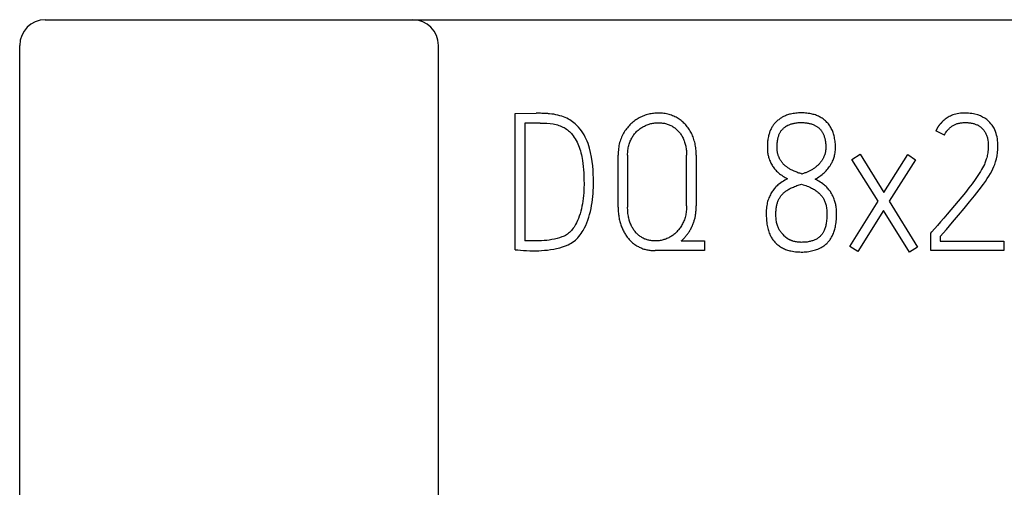
# Model space of a CAD drawing. Extents: x 0 to 594, y 0 to 420.
# Drawn here: x 267 to 279, y 360 to 365 of the extents above; entities that cross this region are included whole.
import ezdxf

# ---------------------------------------------------------------- set-up
doc = ezdxf.new("R2010")
doc.units = 0
doc.header["$LTSCALE"] = 32.67
doc.layers.add('10000_FRONT', color=7, linetype='CONTINUOUS')
doc.layers.add('10500_FRONT_LABELING', color=7, linetype='CONTINUOUS')

msp = doc.modelspace()

# ---------------------------------------------------------------- linework, layer by layer
at = {"layer": '10000_FRONT', "color": 7, "linetype": 'CONTINUOUS'}
for p, q in [((267.797, 365.237), (301.997, 365.237)), ((267.497, 352.667), (267.497, 364.937)), ((272.397, 355.082), (272.397, 364.937))]:
    msp.add_line(p, q, dxfattribs=at)
for centre, start, end in [((267.797, 364.937), 90, 180), ((272.097, 364.937), 0, 90)]:
    msp.add_arc(centre, 0.3, start, end, dxfattribs=at)
at = {"layer": '10500_FRONT_LABELING', "color": 7, "linetype": 'CONTINUOUS'}
for p, q in [((273.297, 364.141), (273.541, 364.143)), ((273.297, 362.548), (273.297, 364.141)), ((273.41, 364.028), (273.41, 362.652)), ((273.586, 364.028), (273.41, 364.028)), ((278.319, 363.888), (278.219, 363.939)), ((274.5, 363.047), (274.5, 363.653)), ((274.611, 363.653), (274.611, 363.047)), ((275.301, 363.061), (275.301, 363.653)), ((275.414, 363.653), (275.414, 363.061)), ((277.236, 363.604), (277.332, 363.664)), ((277.332, 363.664), (277.609, 363.218)), ((277.609, 363.218), (277.889, 363.66)), ((277.889, 363.66), (277.982, 363.6)), ((277.543, 363.114), (277.236, 363.604)), ((277.982, 363.6), (277.673, 363.114)), ((277.21, 362.586), (277.543, 363.114)), ((277.673, 363.114), (278.004, 362.579)), ((277.607, 363.007), (277.305, 362.526)), ((277.909, 362.521), (277.607, 363.007)), ((278.159, 362.741), (278.173, 362.757)), ((278.159, 362.537), (278.159, 362.741)), ((273.517, 362.65), (273.458, 362.65)), ((275.237, 362.65), (275.512, 362.65)), ((275.512, 362.65), (275.512, 362.537)), ((278.27, 362.701), (278.27, 362.648)), ((278.27, 362.648), (279.012, 362.648)), ((279.012, 362.648), (279.012, 362.537)), ((275.512, 362.537), (274.935, 362.537)), ((277.305, 362.526), (277.21, 362.586)), ((278.004, 362.579), (277.909, 362.521)), ((279.012, 362.537), (278.159, 362.537))]:
    msp.add_line(p, q, dxfattribs=at)
for points in [[(273.297, 362.548), (273.328, 362.545), (273.359, 362.542), (273.392, 362.539), (273.427, 362.537), (273.466, 362.535), (273.508, 362.535), (273.539, 362.535), (273.571, 362.536), (273.605, 362.538), (273.64, 362.541), (273.675, 362.544), (273.71, 362.549), (273.746, 362.555), (273.781, 362.562), (273.817, 362.57), (273.851, 362.58), (273.885, 362.592), (273.916, 362.606), (273.934, 362.615), (273.952, 362.624), (273.968, 362.635), (273.985, 362.647), (274, 362.66), (274.015, 362.673), (274.029, 362.688), (274.042, 362.704), (274.055, 362.72), (274.068, 362.737), (274.079, 362.755), (274.09, 362.773), (274.106, 362.802), (274.121, 362.831), (274.134, 362.862), (274.146, 362.894), (274.157, 362.927), (274.167, 362.96), (274.176, 362.994), (274.184, 363.029), (274.19, 363.064), (274.196, 363.099), (274.201, 363.135), (274.205, 363.171), (274.208, 363.205), (274.21, 363.24), (274.211, 363.275), (274.212, 363.309), (274.211, 363.345), (274.211, 363.386), (274.209, 363.43), (274.207, 363.477), (274.203, 363.527), (274.197, 363.578), (274.189, 363.63), (274.178, 363.683), (274.165, 363.736), (274.157, 363.763), (274.148, 363.789), (274.138, 363.815), (274.127, 363.84), (274.115, 363.865), (274.102, 363.889), (274.087, 363.913), (274.072, 363.936), (274.055, 363.958), (274.037, 363.979), (274.018, 364), (273.997, 364.019), (273.983, 364.032), (273.968, 364.044), (273.952, 364.055), (273.935, 364.065), (273.918, 364.075), (273.9, 364.084), (273.881, 364.093), (273.861, 364.101), (273.841, 364.108), (273.819, 364.115), (273.796, 364.121), (273.773, 364.126), (273.749, 364.131), (273.723, 364.134), (273.698, 364.137)], [(273.698, 364.137), (273.687, 364.138), (273.677, 364.139), (273.666, 364.139), (273.656, 364.14), (273.645, 364.141), (273.632, 364.141), (273.619, 364.142), (273.606, 364.142), (273.593, 364.143), (273.583, 364.143), (273.573, 364.143), (273.562, 364.143), (273.552, 364.144), (273.541, 364.143)], [(275.414, 363.653), (275.414, 363.671), (275.413, 363.688), (275.412, 363.706), (275.411, 363.723), (275.409, 363.74), (275.406, 363.757), (275.403, 363.773), (275.4, 363.79), (275.396, 363.805), (275.392, 363.821), (275.387, 363.836), (275.382, 363.852), (275.377, 363.866), (275.371, 363.881), (275.365, 363.895), (275.358, 363.909), (275.351, 363.922), (275.343, 363.935), (275.336, 363.948), (275.327, 363.961), (275.319, 363.973), (275.31, 363.984), (275.301, 363.996), (275.291, 364.007), (275.281, 364.018), (275.271, 364.028), (275.26, 364.038), (275.25, 364.047), (275.238, 364.057), (275.227, 364.065), (275.215, 364.074), (275.203, 364.081), (275.19, 364.089), (275.178, 364.096), (275.165, 364.103), (275.151, 364.109), (275.138, 364.115), (275.124, 364.12), (275.11, 364.125), (275.096, 364.129), (275.081, 364.133), (275.066, 364.137), (275.051, 364.139), (275.036, 364.142), (275.02, 364.143), (275.004, 364.145), (274.989, 364.145), (274.973, 364.146), (274.958, 364.145), (274.944, 364.145), (274.93, 364.144), (274.915, 364.142), (274.901, 364.14), (274.887, 364.138), (274.872, 364.135), (274.858, 364.131), (274.844, 364.128), (274.83, 364.123), (274.816, 364.119), (274.802, 364.114), (274.788, 364.108), (274.774, 364.102), (274.761, 364.096), (274.748, 364.089), (274.734, 364.081), (274.722, 364.074), (274.709, 364.066), (274.697, 364.057), (274.685, 364.048), (274.673, 364.039), (274.661, 364.029), (274.65, 364.019), (274.639, 364.009), (274.628, 363.998), (274.618, 363.986), (274.608, 363.974), (274.598, 363.962), (274.589, 363.949), (274.58, 363.936), (274.571, 363.923), (274.563, 363.909), (274.555, 363.895), (274.548, 363.88), (274.541, 363.865), (274.535, 363.849), (274.529, 363.833), (274.523, 363.817), (274.518, 363.8), (274.514, 363.783), (274.51, 363.765), (274.507, 363.748), (274.505, 363.73), (274.503, 363.711), (274.501, 363.692), (274.5, 363.672), (274.5, 363.653)], [(276.806, 363.373), (276.82, 363.381), (276.834, 363.39), (276.848, 363.399), (276.861, 363.408), (276.874, 363.417), (276.887, 363.427), (276.899, 363.437), (276.91, 363.448), (276.922, 363.458), (276.933, 363.47), (276.943, 363.481), (276.953, 363.493), (276.962, 363.505), (276.971, 363.517), (276.98, 363.53), (276.988, 363.543), (276.995, 363.556), (277.003, 363.569), (277.009, 363.582), (277.015, 363.596), (277.02, 363.607), (277.024, 363.619), (277.027, 363.631), (277.031, 363.642), (277.034, 363.654), (277.036, 363.666), (277.039, 363.681), (277.041, 363.695), (277.042, 363.71), (277.043, 363.725), (277.043, 363.74), (277.043, 363.755), (277.043, 363.771), (277.042, 363.787), (277.041, 363.802), (277.039, 363.818), (277.037, 363.833), (277.034, 363.849), (277.031, 363.864), (277.028, 363.878), (277.025, 363.891), (277.021, 363.904), (277.017, 363.917), (277.012, 363.929), (277.007, 363.942), (277.001, 363.954), (276.995, 363.966), (276.989, 363.977), (276.983, 363.988), (276.976, 363.998), (276.969, 364.008), (276.961, 364.018), (276.953, 364.028), (276.944, 364.037), (276.936, 364.046), (276.927, 364.054), (276.917, 364.062), (276.908, 364.07), (276.898, 364.077), (276.887, 364.084), (276.877, 364.091), (276.866, 364.097), (276.855, 364.103), (276.844, 364.108), (276.832, 364.113), (276.82, 364.118), (276.808, 364.123), (276.796, 364.127), (276.783, 364.13), (276.771, 364.134), (276.758, 364.137), (276.742, 364.14), (276.726, 364.142), (276.709, 364.144), (276.693, 364.146), (276.677, 364.147), (276.66, 364.148), (276.644, 364.148), (276.628, 364.148), (276.612, 364.147), (276.595, 364.146), (276.579, 364.144), (276.564, 364.142), (276.548, 364.14), (276.532, 364.137), (276.519, 364.134), (276.507, 364.131), (276.495, 364.127), (276.483, 364.123), (276.471, 364.119), (276.459, 364.114), (276.447, 364.109), (276.436, 364.104), (276.421, 364.096)], [(278.27, 362.701), (278.342, 362.786), (278.413, 362.869), (278.482, 362.951), (278.549, 363.03), (278.613, 363.106), (278.672, 363.179), (278.727, 363.249), (278.776, 363.316), (278.798, 363.347), (278.82, 363.379), (278.838, 363.408), (278.856, 363.438), (278.872, 363.466), (278.886, 363.493), (278.897, 363.519), (278.907, 363.544), (278.918, 363.576), (278.928, 363.61), (278.935, 363.646), (278.941, 363.684), (278.944, 363.721), (278.945, 363.76), (278.945, 363.781), (278.943, 363.802), (278.941, 363.824), (278.938, 363.845), (278.934, 363.866), (278.929, 363.887), (278.924, 363.908), (278.917, 363.928), (278.908, 363.948), (278.899, 363.967), (278.892, 363.98), (278.884, 363.992), (278.876, 364.004), (278.863, 364.02), (278.849, 364.037), (278.832, 364.054), (278.813, 364.07), (278.802, 364.078), (278.791, 364.085), (278.766, 364.099), (278.739, 364.112), (278.709, 364.123), (278.676, 364.132), (278.659, 364.136), (278.641, 364.14), (278.621, 364.142), (278.602, 364.144), (278.58, 364.145), (278.559, 364.146), (278.541, 364.145), (278.523, 364.144), (278.505, 364.143), (278.487, 364.14), (278.469, 364.137), (278.451, 364.133), (278.434, 364.128), (278.417, 364.123), (278.403, 364.117), (278.389, 364.111), (278.376, 364.105), (278.363, 364.098), (278.35, 364.09), (278.338, 364.082), (278.326, 364.073), (278.315, 364.064), (278.303, 364.054), (278.289, 364.04), (278.275, 364.025)], [(273.586, 364.028), (273.625, 364.027), (273.665, 364.026), (273.703, 364.023), (273.74, 364.018), (273.757, 364.015), (273.774, 364.011), (273.79, 364.006), (273.805, 364.001), (273.821, 363.996), (273.837, 363.989), (273.852, 363.982), (273.867, 363.975), (273.881, 363.967), (273.895, 363.958), (273.907, 363.949), (273.92, 363.939), (273.931, 363.929), (273.943, 363.918), (273.953, 363.907), (273.963, 363.895), (273.976, 363.878), (273.987, 363.861), (273.999, 363.844), (274.009, 363.825), (274.019, 363.806), (274.028, 363.787), (274.037, 363.767), (274.045, 363.746), (274.052, 363.725), (274.059, 363.703), (274.065, 363.681), (274.07, 363.659), (274.075, 363.637), (274.08, 363.614), (274.083, 363.591), (274.088, 363.555), (274.092, 363.519), (274.095, 363.483), (274.097, 363.446), (274.1, 363.375), (274.101, 363.305), (274.1, 363.274), (274.099, 363.242), (274.097, 363.211), (274.095, 363.18), (274.091, 363.148), (274.087, 363.117), (274.083, 363.086), (274.077, 363.056), (274.07, 363.026), (274.063, 362.997), (274.055, 362.969), (274.046, 362.941), (274.037, 362.914), (274.026, 362.888), (274.015, 362.864), (274.002, 362.841), (273.993, 362.826), (273.984, 362.812), (273.974, 362.798), (273.964, 362.785), (273.954, 362.772), (273.943, 362.76), (273.932, 362.75), (273.92, 362.74), (273.908, 362.731), (273.896, 362.722), (273.883, 362.714), (273.87, 362.708), (273.856, 362.702), (273.843, 362.697), (273.815, 362.687), (273.786, 362.679), (273.756, 362.672), (273.725, 362.666), (273.695, 362.661), (273.664, 362.657), (273.633, 362.654), (273.602, 362.652), (273.573, 362.651), (273.544, 362.65), (273.517, 362.65)], [(274.611, 363.653), (274.611, 363.668), (274.612, 363.683), (274.613, 363.698), (274.614, 363.713), (274.616, 363.727), (274.619, 363.74), (274.622, 363.754), (274.625, 363.767), (274.628, 363.78), (274.633, 363.793), (274.637, 363.805), (274.642, 363.817), (274.647, 363.829), (274.653, 363.84), (274.659, 363.851), (274.665, 363.862), (274.671, 363.872), (274.678, 363.882), (274.685, 363.892), (274.692, 363.902), (274.7, 363.911), (274.708, 363.919), (274.716, 363.928), (274.724, 363.936), (274.733, 363.944), (274.742, 363.951), (274.751, 363.958), (274.76, 363.965), (274.769, 363.972), (274.779, 363.978), (274.789, 363.984), (274.799, 363.989), (274.809, 363.994), (274.819, 363.999), (274.83, 364.004), (274.841, 364.008), (274.852, 364.012), (274.862, 364.016), (274.873, 364.019), (274.884, 364.022), (274.895, 364.024), (274.906, 364.026), (274.917, 364.028), (274.928, 364.03), (274.94, 364.031), (274.951, 364.032), (274.962, 364.032), (274.973, 364.033), (274.985, 364.032), (274.997, 364.032), (275.008, 364.031), (275.02, 364.029), (275.032, 364.028), (275.043, 364.026), (275.054, 364.023), (275.065, 364.02), (275.076, 364.017), (275.086, 364.013), (275.097, 364.009), (275.107, 364.005), (275.117, 364), (275.127, 363.995), (275.136, 363.99), (275.146, 363.984), (275.155, 363.978), (275.164, 363.972), (275.172, 363.965), (275.18, 363.958), (275.189, 363.951), (275.196, 363.943), (275.204, 363.935), (275.211, 363.927), (275.218, 363.919), (275.225, 363.91), (275.232, 363.901), (275.238, 363.892), (275.244, 363.882), (275.25, 363.872), (275.255, 363.862), (275.26, 363.852), (275.265, 363.841), (275.27, 363.83), (275.274, 363.819), (275.278, 363.807), (275.282, 363.795), (275.285, 363.783), (275.288, 363.771), (275.291, 363.759), (275.293, 363.746), (275.295, 363.733), (275.297, 363.721), (275.299, 363.708), (275.3, 363.694), (275.301, 363.68), (275.301, 363.667), (275.301, 363.653)], [(276.421, 364.096), (276.412, 364.091), (276.404, 364.085), (276.395, 364.08), (276.387, 364.074), (276.379, 364.068), (276.371, 364.062), (276.363, 364.055), (276.355, 364.048), (276.348, 364.041), (276.341, 364.034), (276.335, 364.027), (276.328, 364.019), (276.322, 364.011), (276.316, 364.004), (276.31, 363.995), (276.305, 363.987), (276.3, 363.979), (276.295, 363.97), (276.29, 363.961), (276.285, 363.951), (276.281, 363.941), (276.277, 363.931), (276.273, 363.921), (276.27, 363.911), (276.267, 363.901), (276.264, 363.89), (276.261, 363.88), (276.259, 363.87), (276.256, 363.856), (276.254, 363.842), (276.252, 363.829), (276.25, 363.815), (276.249, 363.801), (276.248, 363.788), (276.247, 363.774), (276.247, 363.76), (276.247, 363.746), (276.247, 363.73), (276.248, 363.713), (276.249, 363.696), (276.25, 363.685), (276.252, 363.673), (276.254, 363.662), (276.256, 363.651), (276.258, 363.64), (276.261, 363.629), (276.264, 363.619), (276.268, 363.609), (276.272, 363.596), (276.278, 363.583), (276.283, 363.57), (276.289, 363.559), (276.295, 363.547), (276.302, 363.536), (276.308, 363.525), (276.316, 363.515), (276.323, 363.504), (276.331, 363.495), (276.339, 363.485), (276.347, 363.476), (276.355, 363.468), (276.364, 363.459), (276.372, 363.451), (276.381, 363.443), (276.39, 363.436), (276.4, 363.429), (276.414, 363.419), (276.428, 363.409), (276.442, 363.4), (276.456, 363.391), (276.47, 363.383), (276.484, 363.376)], [(276.36, 363.742), (276.36, 363.756), (276.361, 363.769), (276.361, 363.783), (276.362, 363.797), (276.364, 363.811), (276.366, 363.824), (276.368, 363.838), (276.37, 363.847), (276.372, 363.855), (276.374, 363.864), (276.377, 363.872), (276.379, 363.881), (276.382, 363.889), (276.386, 363.897), (276.389, 363.905), (276.393, 363.913), (276.397, 363.92), (276.401, 363.927), (276.405, 363.933), (276.41, 363.94), (276.414, 363.946), (276.419, 363.952), (276.424, 363.957), (276.43, 363.963), (276.435, 363.968), (276.441, 363.973), (276.447, 363.978), (276.453, 363.982), (276.459, 363.987), (276.465, 363.991), (276.472, 363.995), (276.478, 363.998), (276.485, 364.002), (276.492, 364.005), (276.5, 364.009), (276.509, 364.012), (276.517, 364.015), (276.526, 364.018), (276.535, 364.021), (276.544, 364.023), (276.552, 364.025), (276.561, 364.027), (276.573, 364.029), (276.585, 364.031), (276.596, 364.032), (276.608, 364.034), (276.62, 364.034), (276.632, 364.035), (276.644, 364.035), (276.654, 364.035), (276.665, 364.034), (276.675, 364.034), (276.686, 364.033), (276.696, 364.032), (276.707, 364.031), (276.717, 364.029), (276.727, 364.027), (276.736, 364.025), (276.745, 364.023), (276.754, 364.021), (276.763, 364.018), (276.772, 364.015), (276.781, 364.012), (276.789, 364.008), (276.798, 364.004), (276.804, 364.001), (276.811, 363.997), (276.818, 363.993), (276.824, 363.989), (276.831, 363.985), (276.837, 363.981), (276.843, 363.976), (276.849, 363.971), (276.855, 363.966), (276.86, 363.961), (276.866, 363.955), (276.871, 363.949), (276.876, 363.943), (276.88, 363.937), (276.885, 363.93), (276.889, 363.924), (276.893, 363.917), (276.897, 363.91), (276.9, 363.902), (276.904, 363.894), (276.907, 363.886), (276.91, 363.878), (276.913, 363.869), (276.916, 363.861), (276.918, 363.852), (276.92, 363.843), (276.922, 363.835), (276.924, 363.824), (276.925, 363.814), (276.927, 363.803), (276.928, 363.793), (276.929, 363.782), (276.93, 363.771), (276.93, 363.761), (276.93, 363.75), (276.93, 363.74)], [(278.275, 364.025), (278.272, 364.022), (278.27, 364.019), (278.267, 364.016), (278.265, 364.013), (278.263, 364.01), (278.26, 364.007), (278.258, 364.004), (278.256, 364.001), (278.253, 363.998), (278.251, 363.995), (278.249, 363.992), (278.247, 363.989), (278.245, 363.986), (278.243, 363.982), (278.241, 363.979), (278.239, 363.976), (278.237, 363.973), (278.235, 363.97), (278.233, 363.966), (278.231, 363.963), (278.229, 363.96), (278.228, 363.956), (278.226, 363.953), (278.224, 363.95), (278.223, 363.946), (278.221, 363.943), (278.219, 363.939)], [(278.319, 363.888), (278.323, 363.897), (278.328, 363.905), (278.332, 363.913), (278.337, 363.92), (278.342, 363.928), (278.348, 363.936), (278.354, 363.943), (278.36, 363.95), (278.366, 363.957), (278.373, 363.963), (278.379, 363.97), (278.386, 363.975), (278.392, 363.981), (278.399, 363.986), (278.406, 363.991), (278.413, 363.996), (278.421, 364), (278.428, 364.004), (278.436, 364.008), (278.443, 364.012), (278.451, 364.015), (278.459, 364.018), (278.469, 364.022), (278.479, 364.025), (278.488, 364.027), (278.498, 364.029), (278.508, 364.031), (278.518, 364.032), (278.528, 364.033), (278.539, 364.034), (278.549, 364.035), (278.559, 364.035), (278.569, 364.035), (278.58, 364.034), (278.591, 364.034), (278.601, 364.033), (278.611, 364.032), (278.622, 364.03), (278.632, 364.029), (278.643, 364.027), (278.653, 364.024), (278.662, 364.022), (278.67, 364.019), (278.679, 364.016), (278.687, 364.013), (278.696, 364.009), (278.704, 364.006), (278.712, 364.002), (278.72, 363.997), (278.728, 363.992), (278.734, 363.988), (278.74, 363.983), (278.746, 363.979), (278.752, 363.974), (278.758, 363.968), (278.763, 363.963), (278.769, 363.957), (278.774, 363.951), (278.778, 363.945), (278.783, 363.939), (278.789, 363.931), (278.794, 363.922), (278.799, 363.913), (278.804, 363.904), (278.808, 363.895), (278.812, 363.886), (278.815, 363.876), (278.818, 363.866), (278.821, 363.856), (278.823, 363.846), (278.825, 363.836), (278.827, 363.825), (278.829, 363.81), (278.831, 363.794), (278.832, 363.778), (278.832, 363.762), (278.832, 363.746), (278.831, 363.729), (278.83, 363.714), (278.828, 363.698), (278.826, 363.682), (278.823, 363.666), (278.82, 363.651), (278.817, 363.636), (278.813, 363.622), (278.809, 363.608), (278.805, 363.595), (278.801, 363.582), (278.796, 363.57), (278.791, 363.558), (278.786, 363.546), (278.777, 363.526)], [(276.65, 363.433), (276.639, 363.437), (276.627, 363.441), (276.616, 363.444), (276.605, 363.448), (276.593, 363.453), (276.582, 363.457), (276.571, 363.462), (276.56, 363.466), (276.552, 363.47), (276.543, 363.474), (276.535, 363.478), (276.527, 363.482), (276.519, 363.487), (276.511, 363.491), (276.503, 363.496), (276.495, 363.501), (276.487, 363.506), (276.481, 363.51), (276.474, 363.515), (276.468, 363.52), (276.461, 363.525), (276.455, 363.53), (276.449, 363.535), (276.443, 363.541), (276.437, 363.546), (276.432, 363.552), (276.427, 363.557), (276.423, 363.562), (276.419, 363.567), (276.415, 363.572), (276.411, 363.578), (276.407, 363.583), (276.403, 363.589), (276.399, 363.595), (276.396, 363.6), (276.393, 363.606), (276.39, 363.612), (276.387, 363.618), (276.384, 363.624), (276.381, 363.631), (276.379, 363.637), (276.376, 363.643), (276.374, 363.65), (276.372, 363.656), (276.37, 363.663), (276.369, 363.669), (276.367, 363.677), (276.365, 363.685), (276.364, 363.693), (276.363, 363.701), (276.362, 363.709), (276.361, 363.718), (276.36, 363.726), (276.36, 363.734), (276.36, 363.742)], [(276.93, 363.74), (276.93, 363.732), (276.929, 363.725), (276.929, 363.717), (276.928, 363.71), (276.927, 363.702), (276.926, 363.695), (276.925, 363.687), (276.923, 363.68), (276.922, 363.672), (276.92, 363.666), (276.918, 363.659), (276.916, 363.653), (276.913, 363.647), (276.911, 363.64), (276.908, 363.634), (276.905, 363.628), (276.902, 363.622), (276.899, 363.616), (276.896, 363.61), (276.892, 363.603), (276.888, 363.596), (276.883, 363.59), (276.879, 363.583), (276.874, 363.577), (276.869, 363.57), (276.864, 363.564), (276.859, 363.558), (276.853, 363.552), (276.848, 363.546), (276.842, 363.54), (276.836, 363.534), (276.83, 363.528), (276.823, 363.523), (276.817, 363.517), (276.81, 363.512), (276.804, 363.507), (276.797, 363.502), (276.79, 363.497), (276.783, 363.492), (276.775, 363.487), (276.768, 363.483), (276.76, 363.478), (276.753, 363.474), (276.745, 363.47), (276.737, 363.466), (276.729, 363.462), (276.721, 363.458), (276.712, 363.455), (276.703, 363.451), (276.695, 363.448), (276.686, 363.445), (276.677, 363.442), (276.668, 363.439), (276.659, 363.436), (276.65, 363.433)], [(278.777, 363.526), (278.766, 363.507), (278.754, 363.485), (278.741, 363.463), (278.726, 363.44), (278.711, 363.417), (278.679, 363.37), (278.643, 363.32), (278.605, 363.27), (278.565, 363.218), (278.522, 363.166), (278.479, 363.114), (278.436, 363.063), (278.394, 363.013), (278.352, 362.964), (278.312, 362.917), (278.273, 362.872), (278.236, 362.83), (278.173, 362.757)], [(276.484, 363.376), (276.468, 363.368), (276.452, 363.36), (276.436, 363.351), (276.42, 363.341), (276.405, 363.331), (276.39, 363.32), (276.38, 363.313), (276.37, 363.305), (276.361, 363.296), (276.351, 363.287), (276.342, 363.278), (276.334, 363.269), (276.326, 363.259), (276.317, 363.249), (276.31, 363.238), (276.302, 363.227), (276.295, 363.215), (276.288, 363.204), (276.282, 363.191), (276.276, 363.179), (276.27, 363.166), (276.264, 363.153), (276.259, 363.139), (276.254, 363.125), (276.25, 363.11), (276.246, 363.095), (276.243, 363.08), (276.24, 363.063), (276.237, 363.046), (276.236, 363.029), (276.234, 363.011), (276.234, 362.992), (276.233, 362.974), (276.233, 362.956), (276.234, 362.938), (276.235, 362.92), (276.236, 362.902), (276.237, 362.884), (276.24, 362.866), (276.242, 362.848), (276.245, 362.83), (276.248, 362.815), (276.251, 362.801), (276.255, 362.786), (276.259, 362.771), (276.264, 362.757), (276.269, 362.743), (276.275, 362.729), (276.281, 362.715), (276.286, 362.705), (276.292, 362.694), (276.298, 362.684), (276.304, 362.674), (276.311, 362.665), (276.318, 362.655), (276.325, 362.646), (276.333, 362.637), (276.341, 362.629), (276.35, 362.62), (276.359, 362.612), (276.369, 362.604), (276.379, 362.596), (276.39, 362.589), (276.4, 362.582), (276.411, 362.575), (276.422, 362.569), (276.434, 362.563), (276.447, 362.558), (276.459, 362.552), (276.472, 362.548), (276.484, 362.544), (276.497, 362.54), (276.51, 362.536), (276.523, 362.533), (276.54, 362.53), (276.557, 362.527), (276.575, 362.525), (276.592, 362.523), (276.609, 362.522), (276.626, 362.522), (276.644, 362.521), (276.661, 362.521), (276.679, 362.522), (276.696, 362.523), (276.714, 362.525), (276.731, 362.527), (276.748, 362.53), (276.765, 362.533), (276.78, 362.537), (276.795, 362.541), (276.809, 362.545), (276.823, 362.55), (276.837, 362.555), (276.851, 362.561)], [(276.446, 362.708), (276.431, 362.724), (276.416, 362.74), (276.409, 362.748), (276.403, 362.757), (276.397, 362.765), (276.391, 362.773), (276.386, 362.782), (276.381, 362.792), (276.376, 362.801), (276.372, 362.811), (276.368, 362.821), (276.364, 362.832), (276.361, 362.843), (276.358, 362.854), (276.355, 362.866), (276.353, 362.879), (276.351, 362.892), (276.349, 362.905), (276.348, 362.921), (276.347, 362.936), (276.347, 362.953), (276.346, 362.97), (276.347, 362.982), (276.347, 362.995), (276.348, 363.007), (276.349, 363.02), (276.35, 363.032), (276.352, 363.045), (276.354, 363.057), (276.356, 363.067), (276.359, 363.076), (276.361, 363.086), (276.364, 363.095), (276.367, 363.104), (276.37, 363.113), (276.374, 363.122), (276.378, 363.131), (276.382, 363.139), (276.386, 363.147), (276.391, 363.155), (276.396, 363.163), (276.401, 363.17), (276.406, 363.178), (276.412, 363.185), (276.417, 363.191), (276.424, 363.198), (276.43, 363.205), (276.437, 363.212), (276.444, 363.218), (276.452, 363.224), (276.459, 363.23), (276.467, 363.235), (276.475, 363.241), (276.485, 363.247), (276.496, 363.254), (276.507, 363.26), (276.518, 363.266), (276.529, 363.271), (276.54, 363.276), (276.552, 363.281), (276.565, 363.287), (276.579, 363.292), (276.592, 363.297), (276.606, 363.301), (276.62, 363.306), (276.634, 363.31), (276.648, 363.314)], [(276.648, 363.314), (276.664, 363.308), (276.68, 363.303), (276.696, 363.298), (276.711, 363.292), (276.727, 363.285), (276.742, 363.279), (276.753, 363.274), (276.764, 363.268), (276.775, 363.262), (276.786, 363.256), (276.797, 363.25), (276.807, 363.244), (276.817, 363.237), (276.826, 363.23), (276.835, 363.224), (276.843, 363.217), (276.851, 363.21), (276.859, 363.203), (276.866, 363.195), (276.873, 363.187), (276.88, 363.179), (276.886, 363.171), (276.892, 363.163), (276.898, 363.154), (276.903, 363.146), (276.908, 363.137), (276.912, 363.128), (276.917, 363.118), (276.921, 363.108), (276.924, 363.098), (276.928, 363.088), (276.931, 363.078), (276.933, 363.067), (276.936, 363.057), (276.938, 363.043), (276.94, 363.029), (276.941, 363.016), (276.942, 363.002), (276.943, 362.988), (276.943, 362.974), (276.943, 362.958), (276.943, 362.942), (276.942, 362.925), (276.941, 362.909), (276.94, 362.893), (276.938, 362.877), (276.935, 362.861), (276.933, 362.85), (276.931, 362.838), (276.929, 362.827), (276.926, 362.816), (276.923, 362.805), (276.919, 362.794), (276.915, 362.783), (276.911, 362.773), (276.907, 362.765), (276.904, 362.758), (276.9, 362.75), (276.895, 362.743), (276.891, 362.736), (276.886, 362.729), (276.881, 362.723), (276.876, 362.716), (276.87, 362.71), (276.864, 362.704), (276.857, 362.698), (276.85, 362.692), (276.843, 362.687), (276.836, 362.681), (276.828, 362.677), (276.82, 362.672), (276.812, 362.668), (276.803, 362.664), (276.794, 362.66), (276.785, 362.656), (276.776, 362.653), (276.766, 362.65), (276.756, 362.647), (276.747, 362.645), (276.737, 362.643), (276.724, 362.64), (276.711, 362.638), (276.697, 362.637), (276.684, 362.636), (276.671, 362.635), (276.657, 362.635), (276.644, 362.634), (276.633, 362.635), (276.622, 362.635), (276.61, 362.636), (276.599, 362.637), (276.588, 362.639), (276.577, 362.64), (276.567, 362.643), (276.555, 362.645), (276.544, 362.649)], [(276.851, 362.561), (276.867, 362.569), (276.877, 362.574), (276.887, 362.58), (276.896, 362.586), (276.906, 362.593), (276.915, 362.599), (276.924, 362.606), (276.932, 362.613), (276.941, 362.621), (276.949, 362.629), (276.956, 362.637), (276.963, 362.644), (276.97, 362.653), (276.976, 362.661), (276.982, 362.669), (276.988, 362.678), (276.994, 362.687), (276.999, 362.696), (277.004, 362.705), (277.009, 362.715), (277.014, 362.727), (277.019, 362.739), (277.024, 362.752), (277.028, 362.764), (277.032, 362.777), (277.036, 362.79), (277.039, 362.803), (277.042, 362.816), (277.045, 362.829), (277.048, 362.847), (277.05, 362.865), (277.052, 362.882), (277.054, 362.9), (277.055, 362.918), (277.056, 362.936), (277.056, 362.954), (277.057, 362.972), (277.056, 362.99), (277.055, 363.009), (277.054, 363.027), (277.053, 363.04), (277.051, 363.053), (277.049, 363.065), (277.047, 363.078), (277.044, 363.089), (277.041, 363.101), (277.038, 363.112), (277.034, 363.124), (277.029, 363.138), (277.024, 363.152), (277.018, 363.166), (277.012, 363.179), (277.005, 363.191), (276.998, 363.204), (276.991, 363.215), (276.984, 363.227), (276.976, 363.238), (276.967, 363.249), (276.959, 363.259), (276.95, 363.269), (276.942, 363.278), (276.933, 363.287), (276.923, 363.296), (276.914, 363.304), (276.904, 363.312), (276.895, 363.319), (276.88, 363.329), (276.865, 363.339), (276.85, 363.349), (276.835, 363.358), (276.821, 363.366), (276.806, 363.373)], [(274.5, 363.047), (274.5, 363.033), (274.501, 363.018), (274.501, 363.003), (274.502, 362.989), (274.504, 362.974), (274.505, 362.96), (274.507, 362.946), (274.509, 362.932), (274.512, 362.918), (274.514, 362.905), (274.517, 362.892), (274.521, 362.878), (274.524, 362.865), (274.528, 362.853), (274.532, 362.84), (274.537, 362.828), (274.541, 362.815), (274.546, 362.803), (274.551, 362.792), (274.556, 362.78), (274.562, 362.769), (274.567, 362.758), (274.573, 362.747), (274.58, 362.736), (274.586, 362.726), (274.592, 362.716), (274.599, 362.706), (274.606, 362.696), (274.614, 362.687), (274.621, 362.678), (274.629, 362.669), (274.636, 362.66), (274.644, 362.652), (274.653, 362.644), (274.661, 362.636), (274.67, 362.629), (274.679, 362.621), (274.688, 362.614), (274.697, 362.608), (274.707, 362.601), (274.717, 362.595), (274.727, 362.589), (274.737, 362.584), (274.747, 362.578), (274.757, 362.573), (274.768, 362.569), (274.779, 362.564), (274.79, 362.56), (274.801, 362.556), (274.813, 362.553), (274.824, 362.55), (274.836, 362.547), (274.848, 362.545), (274.86, 362.543), (274.872, 362.541), (274.884, 362.539), (274.897, 362.538), (274.91, 362.537), (274.922, 362.537), (274.935, 362.537)], [(275.301, 363.061), (275.301, 363.045), (275.3, 363.029), (275.299, 363.013), (275.298, 362.998), (275.296, 362.983), (275.294, 362.969), (275.291, 362.954), (275.287, 362.94), (275.284, 362.926), (275.28, 362.913), (275.275, 362.899), (275.27, 362.886), (275.265, 362.874), (275.259, 362.862), (275.253, 362.85), (275.247, 362.838), (275.241, 362.827), (275.234, 362.816), (275.227, 362.805), (275.22, 362.795), (275.212, 362.785), (275.205, 362.776), (275.196, 362.767), (275.188, 362.758), (275.179, 362.749), (275.171, 362.741), (275.162, 362.733), (275.152, 362.726), (275.143, 362.718), (275.133, 362.712), (275.123, 362.705), (275.113, 362.699), (275.103, 362.693), (275.092, 362.688), (275.081, 362.683), (275.07, 362.678), (275.059, 362.673), (275.048, 362.669), (275.037, 362.666), (275.026, 362.662), (275.015, 362.659), (275.003, 362.657), (274.992, 362.655), (274.981, 362.653), (274.969, 362.652), (274.958, 362.651), (274.946, 362.65), (274.935, 362.65), (274.924, 362.65), (274.914, 362.651), (274.903, 362.651), (274.893, 362.652), (274.882, 362.654), (274.872, 362.656), (274.861, 362.658), (274.851, 362.66), (274.842, 362.663), (274.832, 362.666), (274.822, 362.67), (274.813, 362.673), (274.804, 362.677), (274.795, 362.682), (274.786, 362.686), (274.777, 362.691), (274.768, 362.697), (274.76, 362.703), (274.752, 362.709), (274.743, 362.715), (274.735, 362.722), (274.728, 362.729), (274.72, 362.736), (274.713, 362.743), (274.706, 362.751), (274.698, 362.76), (274.692, 362.769), (274.685, 362.778), (274.679, 362.787), (274.673, 362.796), (274.667, 362.806), (274.661, 362.815), (274.656, 362.825), (274.651, 362.836), (274.647, 362.847), (274.642, 362.858), (274.638, 362.869), (274.634, 362.881), (274.631, 362.892), (274.628, 362.903), (274.625, 362.915), (274.622, 362.927), (274.62, 362.942), (274.617, 362.957), (274.615, 362.972), (274.614, 362.987), (274.612, 363.002), (274.612, 363.017), (274.611, 363.032), (274.611, 363.047)], [(275.237, 362.65), (275.244, 362.656), (275.252, 362.663), (275.259, 362.669), (275.266, 362.676), (275.272, 362.683), (275.279, 362.69), (275.286, 362.697), (275.292, 362.705), (275.298, 362.713), (275.305, 362.72), (275.311, 362.728), (275.317, 362.737), (275.322, 362.745), (275.328, 362.753), (275.334, 362.762), (275.339, 362.771), (275.345, 362.78), (275.35, 362.789), (275.355, 362.799), (275.36, 362.808), (275.364, 362.818), (275.369, 362.826), (275.372, 362.835), (275.376, 362.844), (275.38, 362.853), (275.383, 362.863), (275.386, 362.872), (275.389, 362.881), (275.392, 362.89), (275.395, 362.9), (275.398, 362.91), (275.4, 362.92), (275.402, 362.931), (275.404, 362.941), (275.406, 362.951), (275.407, 362.961), (275.409, 362.971), (275.41, 362.982), (275.411, 362.994), (275.412, 363.005), (275.413, 363.016), (275.414, 363.027), (275.414, 363.038), (275.414, 363.049), (275.414, 363.061)], [(273.458, 362.65), (273.454, 362.65), (273.449, 362.65), (273.445, 362.65), (273.441, 362.65), (273.437, 362.65), (273.434, 362.65), (273.431, 362.651), (273.428, 362.651), (273.425, 362.651), (273.422, 362.651), (273.419, 362.651), (273.416, 362.652), (273.413, 362.652), (273.41, 362.652)], [(276.544, 362.649), (276.541, 362.65), (276.537, 362.651), (276.534, 362.652), (276.53, 362.654), (276.527, 362.655), (276.524, 362.656), (276.52, 362.658), (276.517, 362.659), (276.514, 362.661), (276.51, 362.662), (276.507, 362.664), (276.504, 362.665), (276.501, 362.667), (276.498, 362.669), (276.495, 362.67), (276.492, 362.672), (276.489, 362.673), (276.487, 362.675), (276.484, 362.677), (276.481, 362.679), (276.479, 362.681), (276.476, 362.682), (276.473, 362.684), (276.471, 362.686), (276.468, 362.688), (276.465, 362.69), (276.463, 362.692), (276.46, 362.694), (276.458, 362.697), (276.456, 362.699), (276.453, 362.701), (276.451, 362.703), (276.449, 362.705), (276.446, 362.708)]]:
    msp.add_lwpolyline(points, dxfattribs=at)

doc.saveas('drawing.dxf')
